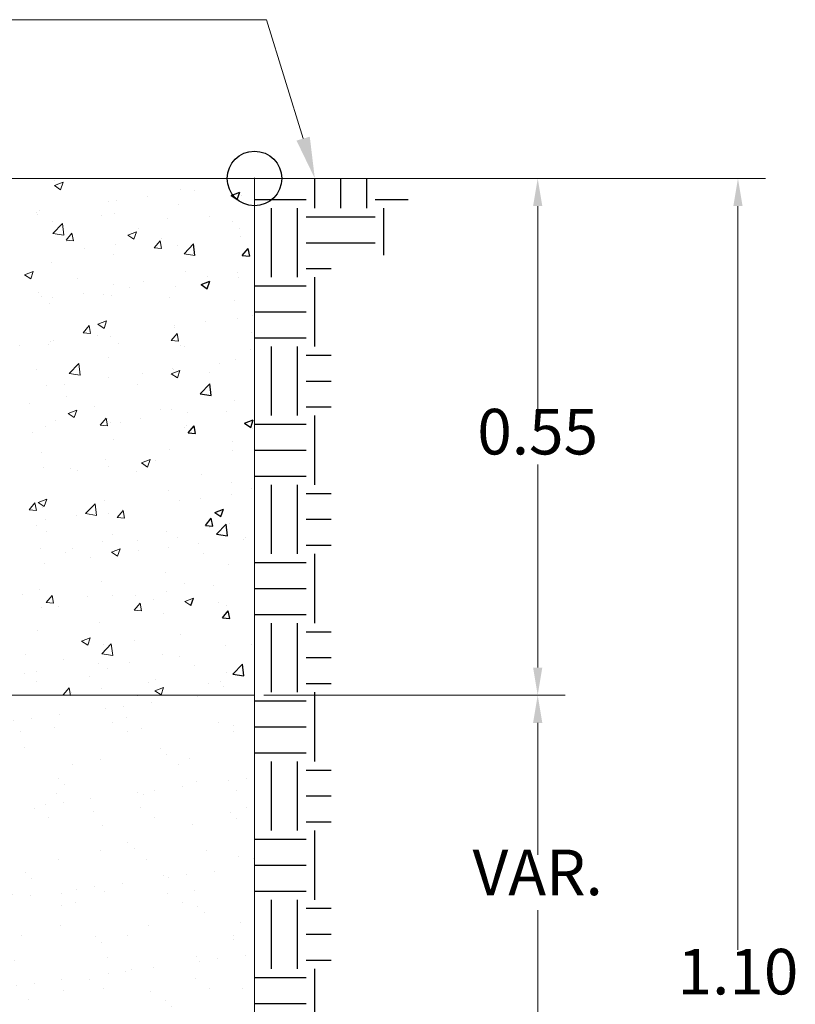
# Model space of a CAD drawing. Units: millimetres. Extents: x 781 to 4586, y 1609 to 2642.
# Drawn here: x 1974 to 1996, y 1873 to 1900 of the extents above; entities that cross this region are included whole.
import ezdxf
from ezdxf.enums import TextEntityAlignment as Align

# ---------------------------------------------------------------- set-up
doc = ezdxf.new("R2010")
doc.units = ezdxf.units.MM
doc.header["$PDMODE"] = 32
doc.header["$PDSIZE"] = 1.5
doc.layers.add('AGUA POTABLE', color=5, linetype='Continuous')
doc.styles.get("Standard").update_dxf_attribs({"font": 'arial.ttf'})

msp = doc.modelspace()

# ---------------------------------------------------------------- hatches: boundary and pattern name
h = msp.add_hatch()
h.set_pattern_fill('AR-SAND', color=251, scale=0.938783, style=0)
h.set_pattern_definition([(37.5, (-103915.3409, -376691.4214), (-0.059137085, 1.8088691305), [0, -1.4269499485, 0, -1.5959308635, 0, -1.525522149]), (7.5, (-103915.341, -376691.4214), (1.661436038, 2.649382357), [0, -0.769801946, 0, -1.2861325193, 0, -0.492861002]), (327.5, (-103916.4956, -376691.4214), (2.923503006, 0.0053126225), [0, -0.4693914304, 0, -1.6898091495, 0, -2.206139723]), (317.5, (-103916.4956, -376691.4214), (2.822100134, 0.823946778), [0, -0.234695715, 0, -1.107763776, 0, -1.267356862])])
h.paths.add_polyline_path([(1980.88988, 1881.46358), (1975.82559, 1881.46358), (1975.82692, 1881.45633), (1975.74415, 1881.46358), (1957.21727, 1881.46358), (1957.21727, 1871.16195), (1980.88988, 1871.16195)])

# ---------------------------------------------------------------- linework, layer by layer
at = {"color": 1, "lineweight": 5}
for p, q in [((1981.22526, 1900.04685), (1961.00541, 1900.04685)), ((1982.22938, 1896.77505), (1981.22526, 1900.04685)), ((1981.14352, 1895.68001), (1989.44576, 1895.68001)), ((1981.14352, 1895.68001), (1994.95869, 1895.68001)), ((1988.68485, 1894.9191), (1988.68485, 1891.2901)), ((1994.19778, 1894.9191), (1994.19778, 1874.4592)), ((1988.68485, 1892.9617), (1988.68485, 1889.3327)), ((1988.68485, 1884.18188), (1988.68485, 1887.81089)), ((1988.68485, 1882.22448), (1988.68485, 1885.85349)), ((1981.14352, 1881.46358), (1989.44576, 1881.46358)), ((1988.43122, 1881.46358), (1987.92395, 1881.46358)), ((1988.68485, 1880.70267), (1988.68485, 1877.07367)), ((1988.68485, 1871.92285), (1988.68485, 1875.55186))]:
    msp.add_line(p, q, dxfattribs=at)
at = {"color": 253, "lineweight": 5}
msp.add_line((1985.11714, 1895.68001), (1952.99002, 1895.68001), dxfattribs=at)
at = {"color": 252, "lineweight": 5}
for p, q in [((1985.11714, 1895.68001), (1952.99002, 1895.68001)), ((1980.88988, 1851.71658), (1980.88988, 1895.68001)), ((1957.21727, 1881.46358), (1980.88988, 1881.46358))]:
    msp.add_line(p, q, dxfattribs=at)
at = {"color": 251}
for p, q in [((1982.55124, 1894.86328), (1982.55124, 1895.68001)), ((1983.26459, 1894.86328), (1983.26459, 1895.68001)), ((1983.97794, 1894.86328), (1983.97794, 1895.68001)), ((1979.23268, 1895.35919), (1979.23268, 1895.35919)), ((1980.24702, 1895.21249), (1980.48381, 1895.30339)), ((1980.24702, 1895.21249), (1980.41524, 1895.09903)), ((1980.41528, 1895.099), (1980.48385, 1895.30336)), ((1980.541, 1895.20344), (1980.541, 1895.20344)), ((1980.88988, 1895.10106), (1982.31346, 1895.10106)), ((1981.36232, 1892.96101), (1981.36232, 1894.86328)), ((1982.07567, 1892.96101), (1982.07567, 1894.86328)), ((1984.21572, 1895.10106), (1985.11714, 1895.10106)), ((1984.4535, 1893.56638), (1984.4535, 1894.86328)), ((1979.6658, 1894.63313), (1979.6658, 1894.63313)), ((1982.31346, 1894.62549), (1984.21572, 1894.62549)), ((1980.29369, 1894.50928), (1980.29369, 1894.50928)), ((1980.47881, 1894.30655), (1980.47881, 1894.30655)), ((1980.49988, 1894.07766), (1980.49988, 1894.07766)), ((1979.25176, 1893.56076), (1979.2144, 1893.88193)), ((1980.55551, 1893.5562), (1980.71854, 1893.7505)), ((1980.75769, 1893.53848), (1980.71858, 1893.75047)), ((1982.31346, 1893.91215), (1984.21572, 1893.91215)), ((1980.55551, 1893.5562), (1980.75765, 1893.53852)), ((1979.58916, 1892.97273), (1979.58916, 1892.97273)), ((1980.43576, 1893.08418), (1980.43576, 1893.08418)), ((1980.45876, 1892.95188), (1980.45876, 1892.95188)), ((1982.31346, 1893.1988), (1983.00351, 1893.1988)), ((1982.55124, 1891.05875), (1982.55124, 1892.96101)), ((1979.42418, 1892.76018), (1979.66097, 1892.85107)), ((1979.42418, 1892.76018), (1979.5924, 1892.64671)), ((1979.59244, 1892.64668), (1979.66101, 1892.85104)), ((1979.63514, 1892.78119), (1979.63514, 1892.78119)), ((1980.88988, 1892.72323), (1982.31346, 1892.72323)), ((1980.34818, 1892.32693), (1980.34818, 1892.32693)), ((1980.82691, 1891.91898), (1980.82691, 1891.91898)), ((1980.88988, 1892.00988), (1982.31346, 1892.00988)), ((1979.54611, 1891.75036), (1979.54611, 1891.75036)), ((1980.41764, 1891.8261), (1980.41764, 1891.8261)), ((1980.81772, 1891.43185), (1980.81772, 1891.43185)), ((1980.88988, 1891.29653), (1982.31346, 1891.29653)), ((1981.36232, 1889.15649), (1981.36232, 1891.05875)), ((1982.07567, 1889.15649), (1982.07567, 1891.05875)), ((1980.76761, 1890.98592), (1980.76761, 1890.98592)), ((1982.31346, 1890.82097), (1983.00351, 1890.82097)), ((1979.93726, 1890.58516), (1979.93726, 1890.58516)), ((1980.37651, 1890.70032), (1980.37651, 1890.70032)), ((1979.65583, 1890.35078), (1979.65583, 1890.35078)), ((1979.39931, 1889.75341), (1979.66271, 1890.02793)), ((1979.70011, 1889.70674), (1979.66275, 1890.0279)), ((1982.31346, 1890.10762), (1983.00351, 1890.10762)), ((1979.39931, 1889.75341), (1979.70007, 1889.70677)), ((1980.33539, 1889.57454), (1980.33539, 1889.57454)), ((1979.04761, 1889.25134), (1979.04761, 1889.25134)), ((1980.10905, 1889.25783), (1980.10905, 1889.25783)), ((1982.31346, 1889.39427), (1983.00351, 1889.39427)), ((1982.55124, 1887.25422), (1982.55124, 1889.15649)), ((1979.01682, 1888.87985), (1979.01682, 1888.87985)), ((1979.06834, 1888.68089), (1979.23137, 1888.87518)), ((1979.27051, 1888.66317), (1979.23141, 1888.87515)), ((1980.61996, 1888.94629), (1980.85675, 1889.03718)), ((1980.61996, 1888.94629), (1980.78818, 1888.83282)), ((1980.78821, 1888.83279), (1980.85678, 1889.03715)), ((1980.88988, 1888.9187), (1982.31346, 1888.9187)), ((1979.06834, 1888.68089), (1979.27047, 1888.6632)), ((1980.8221, 1888.80357), (1980.8221, 1888.80357)), ((1980.29427, 1888.44875), (1980.29427, 1888.44875)), ((1980.29374, 1888.1987), (1980.29374, 1888.1987)), ((1980.88988, 1888.20535), (1982.31346, 1888.20535)), ((1979.43624, 1887.53883), (1979.43624, 1887.53883)), ((1980.25315, 1887.32297), (1980.25315, 1887.32297)), ((1980.88988, 1887.49201), (1982.31346, 1887.49201)), ((1981.36232, 1885.35196), (1981.36232, 1887.25422)), ((1982.07567, 1885.35196), (1982.07567, 1887.25422)), ((1980.80775, 1887.1495), (1980.80775, 1887.1495)), ((1982.31346, 1887.01644), (1983.00351, 1887.01644)), ((1979.40409, 1886.86487), (1979.40409, 1886.86487)), ((1980.25069, 1886.97633), (1980.25069, 1886.97633)), ((1979.79711, 1886.49397), (1980.0339, 1886.58487)), ((1979.79711, 1886.49397), (1979.96533, 1886.38051)), ((1979.96536, 1886.38048), (1980.03394, 1886.58484)), ((1979.53757, 1886.13712), (1979.7006, 1886.33142)), ((1979.73974, 1886.11941), (1979.70063, 1886.33139)), ((1979.84766, 1885.89938), (1980.11107, 1886.17391)), ((1980.14846, 1885.85271), (1980.1111, 1886.17388)), ((1980.21202, 1886.19719), (1980.21202, 1886.19719)), ((1982.31346, 1886.30309), (1983.00351, 1886.30309)), ((1979.53757, 1886.13712), (1979.7397, 1886.11944)), ((1979.64586, 1886.06844), (1979.64586, 1886.06844)), ((1979.84766, 1885.89938), (1980.14843, 1885.85274)), ((1979.36104, 1885.64251), (1979.36104, 1885.64251)), ((1980.58296, 1885.73447), (1980.58296, 1885.73447)), ((1980.64184, 1885.81113), (1980.64184, 1885.81113)), ((1979.49073, 1885.35649), (1979.49073, 1885.35649)), ((1982.31346, 1885.58974), (1983.00351, 1885.58974)), ((1980.88988, 1885.11418), (1982.31346, 1885.11418)), ((1982.55124, 1883.4497), (1982.55124, 1885.35196)), ((1980.1709, 1885.07141), (1980.1709, 1885.07141)), ((1979.75219, 1884.47731), (1979.75219, 1884.47731)), ((1980.88988, 1884.40083), (1982.31346, 1884.40083)), ((1979.14252, 1883.92816), (1979.21109, 1884.13252)), ((1979.91015, 1884.01547), (1979.91015, 1884.01547)), ((1980.0068, 1883.59336), (1980.16983, 1883.78765)), ((1980.12978, 1883.94563), (1980.12978, 1883.94563)), ((1980.20896, 1883.57564), (1980.16986, 1883.78762)), ((1980.0068, 1883.59336), (1980.20893, 1883.57567)), ((1980.88988, 1883.68748), (1982.31346, 1883.68748)), ((1981.36232, 1881.54743), (1981.36232, 1883.4497)), ((1982.07567, 1881.54743), (1982.07567, 1883.4497)), ((1982.31346, 1883.21191), (1983.00351, 1883.21191)), ((1980.08866, 1882.81985), (1980.08866, 1882.81985)), ((1980.79778, 1882.86716), (1980.79778, 1882.86716)), ((1982.31346, 1882.49856), (1983.00351, 1882.49856)), ((1979.25159, 1882.28739), (1979.25159, 1882.28739)), ((1980.29602, 1882.04535), (1980.55942, 1882.31988)), ((1980.59682, 1881.99868), (1980.55945, 1882.31985)), ((1979.96464, 1881.83313), (1979.96464, 1881.83313)), ((1980.10867, 1882.09084), (1980.10867, 1882.09084)), ((1980.29602, 1882.04535), (1980.59679, 1881.99871)), ((1979.63589, 1881.78609), (1979.63589, 1881.78609)), ((1980.04754, 1881.69407), (1980.04754, 1881.69407)), ((1982.31346, 1881.78522), (1983.00351, 1881.78522)), ((1980.88988, 1881.30965), (1982.31346, 1881.30965)), ((1982.55124, 1879.64517), (1982.55124, 1881.54743)), ((1980.88988, 1880.5963), (1982.31346, 1880.5963)), ((1980.88988, 1879.88295), (1982.31346, 1879.88295)), ((1981.36232, 1877.7429), (1981.36232, 1879.64517)), ((1982.07567, 1877.7429), (1982.07567, 1879.64517)), ((1982.31346, 1879.40739), (1983.00351, 1879.40739)), ((1982.31346, 1878.69404), (1983.00351, 1878.69404)), ((1982.31346, 1877.98069), (1983.00351, 1877.98069)), ((1980.88988, 1877.50512), (1982.31346, 1877.50512)), ((1982.55124, 1875.84064), (1982.55124, 1877.7429)), ((1980.85797, 1876.96875), (1980.85797, 1876.96875)), ((1980.88988, 1876.79177), (1982.31346, 1876.79177)), ((1980.88988, 1876.07842), (1982.31346, 1876.07842)), ((1981.36232, 1873.93838), (1981.36232, 1875.84064)), ((1982.07567, 1873.93838), (1982.07567, 1875.84064)), ((1982.31346, 1875.60286), (1983.00351, 1875.60286)), ((1982.31346, 1874.88951), (1983.00351, 1874.88951)), ((1982.31346, 1874.17616), (1983.00351, 1874.17616)), ((1982.55124, 1872.03611), (1982.55124, 1873.93838)), ((1980.88988, 1873.70059), (1982.31346, 1873.70059)), ((1980.88988, 1872.98725), (1982.31346, 1872.98725))]:
    msp.add_line(p, q, dxfattribs=at)
at = {"color": 251, "lineweight": 5}
for p, q in [((1975.38115, 1895.62105), (1975.38115, 1895.62105)), ((1975.38694, 1895.48333), (1975.62373, 1895.57423)), ((1975.38694, 1895.48333), (1975.55516, 1895.36987)), ((1975.5552, 1895.36984), (1975.62377, 1895.5742)), ((1978.85547, 1895.37566), (1978.85547, 1895.37566)), ((1977.95188, 1895.19057), (1977.95188, 1895.19057)), ((1976.88325, 1895.03712), (1976.88325, 1895.03712)), ((1977.10528, 1895.07911), (1977.10528, 1895.07911)), ((1978.80466, 1894.96533), (1978.80466, 1894.96533)), ((1974.87785, 1894.73811), (1974.87785, 1894.73811)), ((1974.91103, 1894.69859), (1974.91103, 1894.69859)), ((1974.96951, 1894.79793), (1974.96951, 1894.79793)), ((1976.68313, 1894.66183), (1976.68313, 1894.66183)), ((1977.0482, 1894.71177), (1977.0482, 1894.71177)), ((1978.48841, 1894.58555), (1978.48841, 1894.58555)), ((1975.34003, 1894.49527), (1975.34003, 1894.49527)), ((1975.34175, 1894.16719), (1975.60516, 1894.44172)), ((1975.64256, 1894.12052), (1975.6052, 1894.44169)), ((1977.69358, 1894.29459), (1977.69358, 1894.29459)), ((1975.34175, 1894.16719), (1975.64252, 1894.12055)), ((1975.70425, 1893.98063), (1975.86728, 1894.17493)), ((1975.90642, 1893.96292), (1975.86732, 1894.1749)), ((1977.40556, 1894.12175), (1977.64235, 1894.21265)), ((1977.40556, 1894.12175), (1977.57378, 1894.00829)), ((1977.57382, 1894.00826), (1977.64239, 1894.21262)), ((1978.34303, 1894.02537), (1978.34303, 1894.02537)), ((1975.70425, 1893.98063), (1975.90638, 1893.96295)), ((1975.72136, 1893.95606), (1975.72136, 1893.95606)), ((1977.06224, 1893.85675), (1977.06224, 1893.85675)), ((1978.12988, 1893.76842), (1978.29291, 1893.96271)), ((1978.12988, 1893.76842), (1978.33201, 1893.75073)), ((1978.33205, 1893.7507), (1978.29295, 1893.96268)), ((1978.76354, 1893.83955), (1978.76354, 1893.83955)), ((1978.95095, 1893.60744), (1979.21435, 1893.88196)), ((1976.21564, 1893.74529), (1976.21564, 1893.74529)), ((1977.00708, 1893.58599), (1977.00708, 1893.58599)), ((1978.95095, 1893.60744), (1979.25172, 1893.56079)), ((1975.29891, 1893.36949), (1975.29891, 1893.36949)), ((1974.56409, 1893.03102), (1974.80088, 1893.12191)), ((1974.56409, 1893.03102), (1974.73231, 1892.91755)), ((1974.73235, 1892.91753), (1974.80092, 1893.12189)), ((1978.98513, 1893.11111), (1978.98513, 1893.11111)), ((1976.02458, 1892.93374), (1976.02458, 1892.93374)), ((1977.01291, 1892.77258), (1977.01291, 1892.77258)), ((1977.45338, 1892.69155), (1977.45338, 1892.69155)), ((1977.82986, 1892.85747), (1977.82986, 1892.85747)), ((1978.72242, 1892.71376), (1978.72242, 1892.71376)), ((1974.93234, 1892.55576), (1974.93234, 1892.55576)), ((1975.04069, 1892.43404), (1975.04069, 1892.43404)), ((1975.32599, 1892.41147), (1975.32599, 1892.41147)), ((1976.17259, 1892.52293), (1976.17259, 1892.52293)), ((1976.73762, 1892.47948), (1976.73762, 1892.47948)), ((1976.96595, 1892.46021), (1976.96595, 1892.46021)), ((1978.5429, 1892.40321), (1978.5429, 1892.40321)), ((1975.25778, 1892.24371), (1975.25778, 1892.24371)), ((1976.17347, 1891.43687), (1976.33651, 1891.63116)), ((1976.37565, 1891.41915), (1976.33655, 1891.63113)), ((1976.58271, 1891.66944), (1976.8195, 1891.76034)), ((1976.58271, 1891.66944), (1976.75093, 1891.55598)), ((1976.75097, 1891.55595), (1976.81954, 1891.76031)), ((1978.68129, 1891.58798), (1978.68129, 1891.58798)), ((1978.69951, 1891.6389), (1978.69951, 1891.6389)), ((1976.17347, 1891.43687), (1976.37561, 1891.41918)), ((1976.56373, 1891.35772), (1976.56373, 1891.35772)), ((1976.92483, 1891.33443), (1976.92483, 1891.33443)), ((1978.59911, 1891.22465), (1978.76214, 1891.41895)), ((1978.80128, 1891.20694), (1978.76218, 1891.41892)), ((1974.43634, 1891.07765), (1974.43634, 1891.07765)), ((1975.21666, 1891.11793), (1975.21666, 1891.11793)), ((1975.28294, 1891.1891), (1975.28294, 1891.1891)), ((1975.35176, 1891.21474), (1975.35176, 1891.21474)), ((1977.15704, 1891.13847), (1977.15704, 1891.13847)), ((1978.59911, 1891.22465), (1978.80124, 1891.20697)), ((1978.8455, 1891.09331), (1978.8455, 1891.09331)), ((1978.96232, 1891.06219), (1978.96232, 1891.06219)), ((1975.79011, 1890.31316), (1976.05351, 1890.58769)), ((1976.09091, 1890.26649), (1976.05355, 1890.58766)), ((1976.87328, 1890.75478), (1976.87328, 1890.75478)), ((1974.90106, 1890.41624), (1974.90106, 1890.41624)), ((1975.79011, 1890.31316), (1976.09088, 1890.26652)), ((1977.80986, 1890.30508), (1977.80986, 1890.30508)), ((1978.60134, 1890.30786), (1978.83812, 1890.39876)), ((1978.60134, 1890.30786), (1978.76955, 1890.1944)), ((1978.64017, 1890.4622), (1978.64017, 1890.4622)), ((1978.65646, 1890.41654), (1978.65646, 1890.41654)), ((1978.76959, 1890.19437), (1978.83816, 1890.39873)), ((1975.17554, 1889.99215), (1975.17554, 1889.99215)), ((1975.67408, 1890.0239), (1975.67408, 1890.0239)), ((1976.88371, 1890.20865), (1976.88371, 1890.20865)), ((1977.68361, 1890.01225), (1977.68361, 1890.01225)), ((1974.69321, 1889.48666), (1974.69321, 1889.48666)), ((1975.71139, 1889.67371), (1975.71139, 1889.67371)), ((1975.75987, 1889.21713), (1975.99666, 1889.30802)), ((1975.75987, 1889.21713), (1975.92809, 1889.10366)), ((1975.92812, 1889.10364), (1975.99669, 1889.308)), ((1976.49849, 1889.41038), (1976.49849, 1889.41038)), ((1978.30377, 1889.33411), (1978.30377, 1889.33411)), ((1978.59905, 1889.33642), (1978.59905, 1889.33642)), ((1975.40625, 1889.0324), (1975.40625, 1889.0324)), ((1976.6427, 1888.8931), (1976.80574, 1889.0874)), ((1976.6427, 1888.8931), (1976.84484, 1888.87542)), ((1976.84488, 1888.87539), (1976.80577, 1889.08737)), ((1976.84259, 1889.08287), (1976.84259, 1889.08287)), ((1976.92021, 1888.97126), (1976.92021, 1888.97126)), ((1977.21153, 1888.95612), (1977.21153, 1888.95612)), ((1977.76681, 1889.08272), (1977.76681, 1889.08272)), ((1974.78444, 1888.69008), (1974.78444, 1888.69008)), ((1975.13442, 1888.86637), (1975.13442, 1888.86637)), ((1978.97515, 1888.82877), (1978.97515, 1888.82877)), ((1977.00293, 1888.49023), (1977.00293, 1888.49023)), ((1975.03071, 1888.15169), (1975.03071, 1888.15169)), ((1978.55793, 1888.21064), (1978.55793, 1888.21064)), ((1976.80146, 1887.95709), (1976.80146, 1887.95709)), ((1977.77849, 1887.85555), (1978.01528, 1887.94644)), ((1977.77849, 1887.85555), (1977.94671, 1887.74208)), ((1977.94674, 1887.74206), (1978.01532, 1887.94642)), ((1978.15796, 1887.91752), (1978.15796, 1887.91752)), ((1975.09329, 1887.74059), (1975.09329, 1887.74059)), ((1975.82567, 1887.69138), (1975.82567, 1887.69138)), ((1976.03056, 1887.63744), (1976.03056, 1887.63744)), ((1976.87716, 1887.7489), (1976.87716, 1887.7489)), ((1977.63095, 1887.61511), (1977.63095, 1887.61511)), ((1978.51681, 1887.08486), (1978.51681, 1887.08486)), ((1974.6863, 1886.56155), (1974.84934, 1886.75585)), ((1974.88847, 1886.54384), (1974.84937, 1886.75582)), ((1974.93703, 1886.76481), (1975.17381, 1886.85571)), ((1974.93703, 1886.76481), (1975.10524, 1886.65135)), ((1975.10528, 1886.65132), (1975.17385, 1886.85568)), ((1976.23847, 1886.45914), (1976.50187, 1886.73366)), ((1976.53927, 1886.41246), (1976.5019, 1886.73363)), ((1976.76034, 1886.8313), (1976.76034, 1886.8313)), ((1978.83553, 1886.81097), (1978.83553, 1886.81097)), ((1974.6863, 1886.56155), (1974.88844, 1886.54387)), ((1975.05217, 1886.61481), (1975.05217, 1886.61481)), ((1976.23847, 1886.45914), (1976.53923, 1886.41249)), ((1976.86331, 1886.47243), (1976.86331, 1886.47243)), ((1977.11193, 1886.34934), (1977.27497, 1886.54363)), ((1977.26831, 1886.58369), (1977.26831, 1886.58369)), ((1977.3141, 1886.33162), (1977.275, 1886.5436)), ((1975.14092, 1886.30362), (1975.14092, 1886.30362)), ((1975.98752, 1886.41507), (1975.98752, 1886.41507)), ((1977.11193, 1886.34934), (1977.31407, 1886.33165)), ((1974.89109, 1886.1339), (1974.89109, 1886.1339)), ((1975.16712, 1885.9633), (1975.16712, 1885.9633)), ((1978.47568, 1885.95908), (1978.47568, 1885.95908)), ((1976.71922, 1885.70552), (1976.71922, 1885.70552)), ((1976.9724, 1885.88702), (1976.9724, 1885.88702)), ((1977.67364, 1885.7299), (1977.67364, 1885.7299)), ((1978.77768, 1885.81075), (1978.77768, 1885.81075)), ((1975.01105, 1885.48902), (1975.01105, 1885.48902)), ((1975.70142, 1885.39136), (1975.70142, 1885.39136)), ((1975.88016, 1885.50904), (1975.88016, 1885.50904)), ((1976.95565, 1885.40324), (1977.19244, 1885.49413)), ((1976.95565, 1885.40324), (1977.12387, 1885.28977)), ((1977.1239, 1885.28974), (1977.19247, 1885.4941)), ((1977.68545, 1885.43276), (1977.68545, 1885.43276)), ((1978.51444, 1885.53105), (1978.51444, 1885.53105)), ((1976.37866, 1885.24987), (1976.37866, 1885.24987)), ((1975.09787, 1885.08125), (1975.09787, 1885.08125)), ((1978.43456, 1884.8333), (1978.43456, 1884.8333)), ((1976.6781, 1884.57974), (1976.6781, 1884.57974)), ((1978.96518, 1884.54642), (1978.96518, 1884.54642)), ((1974.96993, 1884.36324), (1974.96993, 1884.36324)), ((1978.47139, 1884.30869), (1978.47139, 1884.30869)), ((1974.4943, 1884.2443), (1974.4943, 1884.2443)), ((1975.15553, 1884.01779), (1975.31857, 1884.21208)), ((1975.15553, 1884.01779), (1975.35767, 1884.0001)), ((1975.3577, 1884.00008), (1975.3186, 1884.21206)), ((1976.29958, 1884.16802), (1976.29958, 1884.16802)), ((1976.99296, 1884.20788), (1976.99296, 1884.20788)), ((1977.58116, 1883.80557), (1977.7442, 1883.99987)), ((1977.62479, 1884.19723), (1977.62479, 1884.19723)), ((1977.78333, 1883.78786), (1977.74423, 1883.99984)), ((1978.10487, 1884.09175), (1978.10487, 1884.09175)), ((1978.97427, 1884.04166), (1979.21106, 1884.13255)), ((1978.97427, 1884.04166), (1979.14249, 1883.92819)), ((1975.02074, 1883.86935), (1975.02074, 1883.86935)), ((1975.48901, 1883.91605), (1975.48901, 1883.91605)), ((1977.58116, 1883.80557), (1977.7833, 1883.78789)), ((1978.39344, 1883.70752), (1978.39344, 1883.70752)), ((1974.92881, 1883.23746), (1974.92881, 1883.23746)), ((1976.63698, 1883.45396), (1976.63698, 1883.45396)), ((1976.1328, 1882.95092), (1976.36959, 1883.04182)), ((1976.1328, 1882.95092), (1976.30102, 1882.83746)), ((1976.30105, 1882.83743), (1976.36962, 1883.04179)), ((1977.58174, 1882.97486), (1977.58174, 1882.97486)), ((1978.86254, 1883.14348), (1978.86254, 1883.14348)), ((1976.68682, 1882.60511), (1976.95023, 1882.87963)), ((1976.73514, 1882.86341), (1976.73514, 1882.86341)), ((1976.98762, 1882.55843), (1976.95026, 1882.8796)), ((1974.59936, 1882.58223), (1974.59936, 1882.58223)), ((1975.64103, 1882.43994), (1975.64103, 1882.43994)), ((1976.68682, 1882.60511), (1976.98759, 1882.55846)), ((1978.35232, 1882.58173), (1978.35232, 1882.58173)), ((1978.82556, 1882.52862), (1978.82556, 1882.52862)), ((1974.88768, 1882.11168), (1974.88768, 1882.11168)), ((1976.59585, 1882.32818), (1976.59585, 1882.32818)), ((1976.85334, 1882.19008), (1976.85334, 1882.19008)), ((1977.44631, 1882.36366), (1977.44631, 1882.36366)), ((1974.54879, 1882.06195), (1974.54879, 1882.06195)), ((1974.88112, 1881.85155), (1974.88112, 1881.85155)), ((1976.35408, 1881.98568), (1976.35408, 1881.98568)), ((1978.15936, 1881.9094), (1978.15936, 1881.9094)), ((1975.62476, 1881.47402), (1975.78779, 1881.66832)), ((1975.82693, 1881.45631), (1975.78783, 1881.66829)), ((1976.69209, 1881.64104), (1976.69209, 1881.64104)), ((1977.97289, 1881.80966), (1977.97289, 1881.80966)), ((1978.15142, 1881.58934), (1978.38821, 1881.68024)), ((1978.15142, 1881.58934), (1978.31964, 1881.47588)), ((1978.31967, 1881.47585), (1978.38824, 1881.68021)), ((1975.62476, 1881.47402), (1975.8269, 1881.45634)), ((1975.84549, 1881.52958), (1975.84549, 1881.52958)), ((1977.66367, 1881.44755), (1977.66367, 1881.44755)), ((1978.31119, 1881.45595), (1978.31119, 1881.45595))]:
    msp.add_line(p, q, dxfattribs=at)
at = {"color": 251}
msp.add_point((1980.88988, 1895.68001), dxfattribs=at)
msp.add_point((1980.88988, 1895.68001), dxfattribs=at)
at = {"color": 1, "lineweight": 5}
for points in [[(1982.41188, 1896.82869), (1982.04687, 1896.7214), (1982.55124, 1895.68001)], [(1988.55804, 1894.9191), (1988.81167, 1894.9191), (1988.68485, 1895.68001)], [(1994.07097, 1894.9191), (1994.3246, 1894.9191), (1994.19778, 1895.68001)], [(1988.55804, 1882.22448), (1988.81167, 1882.22448), (1988.68485, 1881.46358)], [(1988.55804, 1880.70267), (1988.81167, 1880.70267), (1988.68485, 1881.46358)]]:
    msp.add_solid(points, dxfattribs=at)
at = {"layer": 'Defpoints', "color": 253, "lineweight": 5}
for p in [(1988.68485, 1895.68001), (1994.19778, 1895.68001), (1988.68485, 1881.46358), (1988.68485, 1881.46358)]:
    msp.add_point(p, dxfattribs=at)

# ---------------------------------------------------------------- texts
at = {"layer": 'AGUA POTABLE', "color": 252}
for s, p in [('0.55', (1988.68485, 1888.55204)), ('VAR.', (1988.68485, 1876.42797)), ('1.10', (1994.19778, 1873.6983))]:
    msp.add_text(s, height=1.253774, dxfattribs=at).set_placement(p, align=Align.MIDDLE)

doc.saveas('drawing.dxf')
